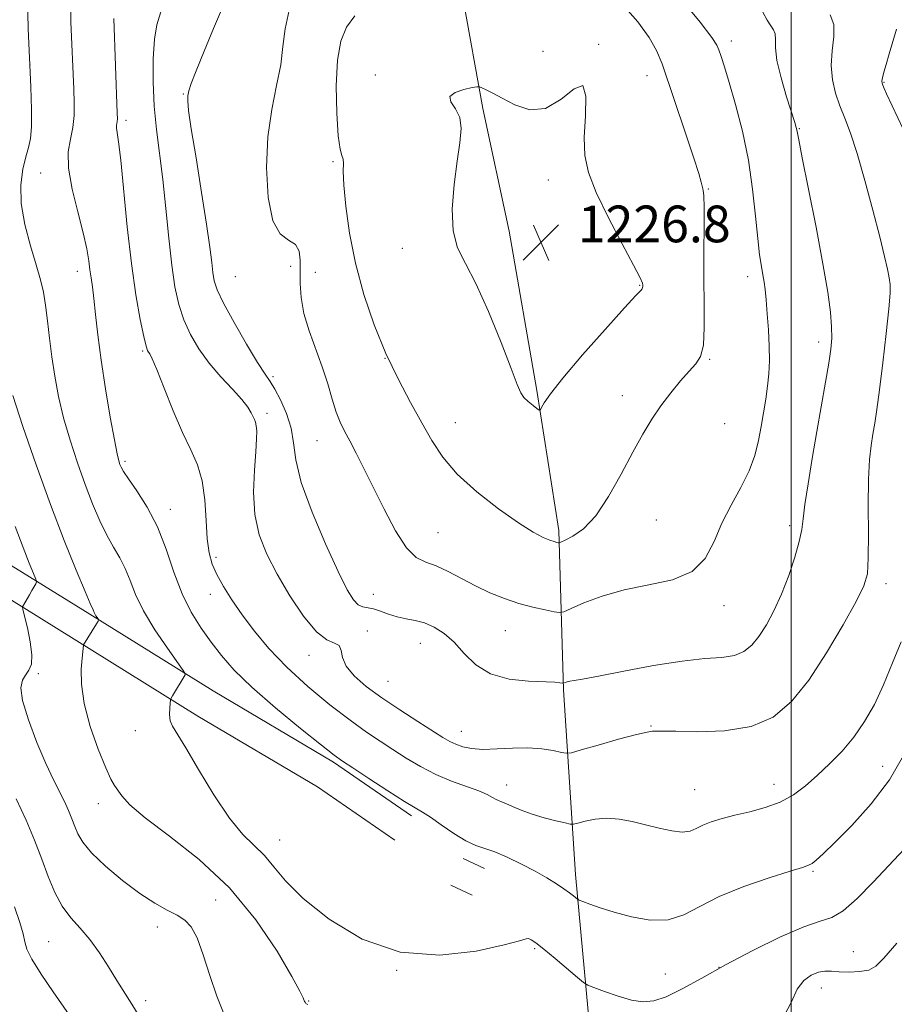
# Model space of a CAD drawing. Extents: x 2069800 to 2072700, y 324800 to 327700.
# Drawn here: x 2070832 to 2071023, y 325131 to 325346 of the extents above; entities that cross this region are included whole.
import ezdxf

# ---------------------------------------------------------------- set-up
doc = ezdxf.new("R2010")
doc.units = 0
doc.header["$MEASUREMENT"] = 0
for name, color, linetype, lineweight in [('32000', 7, 'Continuous', 0), ('DTM HARD BREAKLINE', 7, 'Continuous', 0), ('DTM SPOT ELEVATION', 2, 'Continuous', 13), ('INDEX CONTOUR', 41, 'Continuous', 13), ('INTERMEDIATE CONTOUR', 44, 'Continuous', 0), ('SPOT ELEVATION', 7, 'Continuous', 0)]:
    doc.layers.add(name, color=color, linetype=linetype, lineweight=lineweight)
doc.styles.add('Style-ITALICS', font='ITALICS.shx')

# ---------------------------------------------------------------- blocks, each defined once
blk = doc.blocks.new('SPOT')
at = {"layer": 'SPOT ELEVATION'}
for p, q in [((-3.91, -3.91), (3.82, 3.81)), ((-1.65, 3.77), (1.72, -3.93))]:
    blk.add_line(p, q, dxfattribs=at)

msp = doc.modelspace()

# ---------------------------------------------------------------- linework, layer by layer
at = {"layer": '32000', "flags": 128}
msp.add_lwpolyline([(2071000, 327500), (2071000, 325000)], dxfattribs=at)
at = {"layer": 'DTM HARD BREAKLINE'}
for points in [[(2070880.88, 325590.64, 1216.83), (2070886.23, 325572.4, 1216.38), (2070902.28, 325518.93, 1216.19), (2070909.23, 325489.25, 1215.6), (2070915.22, 325446.87, 1217.02), (2070921.7, 325412.54, 1219.68), (2070926.07, 325379.06, 1223.25), (2070928.38, 325351.11, 1224.86), (2070932.82, 325326.52, 1226.28), (2070938.52, 325299.81, 1226.83), (2070944.58, 325265.05, 1226.28), (2070949.4, 325234.54, 1224.35), (2070950.38, 325199.83, 1219.81), (2070953, 325159.6, 1214.59), (2070956.49, 325121.9, 1210.51)], [(2070917.27, 325172.38, 1213.59), (2070900.26, 325184.08, 1213.69), (2070874.02, 325199.6, 1212.63), (2070847.12, 325216.31, 1209.79), (2070825.35, 325229.8, 1206.4), (2070799.36, 325242.19, 1202.36), (2070775.88, 325249.8, 1197.41), (2070749.82, 325255.68, 1193.01), (2070708.58, 325259.07, 1185.85)], [(2070913.64, 325167.11, 1213.59), (2070896.81, 325178.68, 1213.69), (2070870.7, 325194.13, 1212.63), (2070843.75, 325210.87, 1209.79), (2070822.28, 325224.17, 1206.4), (2070796.99, 325236.23, 1202.36), (2070774.19, 325243.62, 1197.41), (2070748.85, 325249.34, 1193.01), (2070708.67, 325252.64, 1185.85)], [(2070933.17, 325160.91, 1213.14), (2070928.53, 325163.07, 1213.46)], [(2070930.47, 325155.11, 1213.14), (2070925.83, 325157.27, 1213.46)]]:
    msp.add_polyline3d(points, dxfattribs=at)
at = {"layer": 'DTM SPOT ELEVATION'}
for p in [(2070986.97, 325341.2, 1221.5), (2070945.95, 325338.94, 1225.1), (2070958.04, 325340.53, 1225.9), (2070834.12, 325335.97, 1212), (2070909.38, 325333.79, 1225.6), (2070968.62, 325333.7, 1224.6), (2071020.27, 325332.24, 1215.9), (2070867.54, 325329.7, 1219.9), (2070855.05, 325323.95, 1216.4), (2071001.81, 325322.1, 1219.9), (2070900.12, 325314.91, 1223.8), (2070836.41, 325312.46, 1213.2), (2070947.11, 325310.93, 1226.7), (2070981.93, 325308.98, 1223.9), (2070915.28, 325296.02, 1225.4), (2070890.92, 325292.1, 1221.4), (2070844.42, 325291.03, 1213.4), (2070878.87, 325289.88, 1221.1), (2070896.31, 325290.85, 1223), (2070990.57, 325289.88, 1222.5), (2070966.99, 325287.95, 1226.1), (2071006, 325275.66, 1220.5), (2070858.64, 325273.66, 1215.8), (2070911.47, 325272.1, 1224), (2070982.23, 325271.89, 1223.9), (2070887.09, 325268.06, 1220.3), (2070963.19, 325263.95, 1224.4), (2070885.79, 325260.08, 1218.4), (2070926.84, 325258.06, 1224.8), (2070985.55, 325257.87, 1223.3), (2070896.67, 325254.15, 1221.2), (2070854.84, 325249.63, 1214.3), (2070864.71, 325239.16, 1214.6), (2070970.6, 325236.85, 1223.4), (2070923.04, 325234.07, 1223), (2070999.66, 325235.62, 1220.4), (2070874.67, 325228.73, 1216.4), (2071020.69, 325223.01, 1217.5), (2070873.39, 325220.66, 1215.4), (2070908.96, 325220.66, 1220.8), (2070985.37, 325218.15, 1221.4), (2070907.66, 325212.64, 1218.4), (2070937.71, 325212.77, 1221.2), (2070919.19, 325209.98, 1219.2), (2070894.9, 325207.33, 1217.4), (2070835.94, 325203.35, 1209.1), (2070912.17, 325201.73, 1219), (2070857.07, 325190.91, 1211.3), (2070928.1, 325190.79, 1218.8), (2070969.48, 325191.95, 1218.1), (2071019.94, 325183.19, 1214.9), (2070937.98, 325179.14, 1216.7), (2070978.98, 325178.12, 1217), (2070996.27, 325179.27, 1216.7), (2070848.97, 325175.05, 1209.4), (2070888.5, 325167.1, 1212.9), (2071004.76, 325160.28, 1213.8), (2070874.55, 325154.03, 1208.6), (2070861.85, 325148.19, 1207.6), (2070838.2, 325144.98, 1205), (2070944.08, 325143.44, 1211.8), (2071013.55, 325142.81, 1210.9), (2070984.32, 325139.37, 1212), (2070914, 325138.74, 1212), (2070972.56, 325137.91, 1213), (2071006.62, 325134.89, 1209.3), (2070859.31, 325132.11, 1206.4), (2070894.86, 325132.06, 1210.1)]:
    msp.add_point(p, dxfattribs=at)
at = {"layer": 'INDEX CONTOUR'}
for points in [[(2070876.048, 325348.486, 1220), (2070874.138, 325343.916, 1220), (2070872.089, 325338.98, 1220), (2070870.354, 325334.733, 1220), (2070869.274, 325331.958, 1220), (2070868.74, 325330.342, 1220), (2070868.531, 325329.297, 1220), (2070868.487, 325328.176, 1220), (2070868.686, 325326.097, 1220), (2070869.268, 325322.117, 1220), (2070870.294, 325315.737, 1220), (2070871.515, 325308.228, 1220), (2070872.602, 325301.307, 1220), (2070873.308, 325296.3, 1220), (2070873.709, 325292.987, 1220), (2070873.959, 325290.757, 1220), (2070874.253, 325288.989, 1220), (2070874.915, 325286.998, 1220), (2070876.305, 325284.089, 1220), (2070878.608, 325279.87, 1220), (2070881.31, 325275.182, 1220), (2070883.722, 325271.174, 1220), (2070885.342, 325268.649, 1220), (2070886.436, 325267.026, 1220), (2070887.457, 325265.387, 1220), (2070888.725, 325263.019, 1220), (2070890.027, 325260.068, 1220), (2070891.014, 325256.893, 1220), (2070891.51, 325253.682, 1220), (2070892.024, 325249.94, 1220), (2070893.235, 325245, 1220), (2070895.581, 325238.541, 1220), (2070898.523, 325231.62, 1220), (2070901.287, 325225.638, 1220), (2070903.274, 325221.664, 1220), (2070904.621, 325219.438, 1220), (2070905.643, 325218.368, 1220), (2070906.624, 325217.909, 1220), (2070908.972, 325217.465, 1220), (2070910.51, 325216.958, 1220), (2070912.261, 325216.308, 1220), (2070914.138, 325215.72, 1220), (2070916.073, 325215.326, 1220), (2070918.061, 325214.974, 1220), (2070920.113, 325214.437, 1220), (2070922.231, 325213.518, 1220), (2070924.389, 325212.127, 1220), (2070926.55, 325210.203, 1220), (2070928.744, 325207.782, 1220), (2070931.267, 325205.304, 1220), (2070934.478, 325203.302, 1220), (2070938.532, 325202.17, 1220), (2070942.765, 325201.709, 1220), (2070948.507, 325201.489, 1220), (2070949.605, 325201.403, 1220), (2070950.262, 325201.301, 1220), (2070950.383, 325201.31, 1220), (2070950.777, 325201.475, 1220), (2070951.185, 325201.61, 1220), (2070951.783, 325201.743, 1220), (2070952.715, 325201.882, 1220), (2070954.571, 325202.177, 1220), (2070958.054, 325202.817, 1220), (2070963.532, 325203.894, 1220), (2070970.04, 325205.122, 1220), (2070976.282, 325206.121, 1220), (2070981.227, 325206.637, 1220), (2070984.915, 325206.913, 1220), (2070987.652, 325207.322, 1220), (2070989.737, 325208.175, 1220), (2070991.431, 325209.554, 1220), (2070992.988, 325211.491, 1220), (2070994.607, 325213.999, 1220), (2070996.275, 325217.069, 1220), (2070997.929, 325220.68, 1220), (2070999.488, 325224.728, 1220), (2071000.826, 325228.747, 1220), (2071001.796, 325232.192, 1220), (2071002.327, 325234.758, 1220), (2071002.64, 325237.126, 1220), (2071003.024, 325240.226, 1220), (2071003.699, 325244.724, 1220), (2071004.606, 325250.241, 1220), (2071005.617, 325256.137, 1220), (2071007.499, 325266.902, 1220), (2071008.203, 325271.04, 1220), (2071008.659, 325274.061, 1220), (2071008.865, 325276.471, 1220), (2071008.84, 325278.941, 1220), (2071008.576, 325282.116, 1220), (2071007.982, 325286.524, 1220), (2071006.943, 325292.66, 1220), (2071005.437, 325300.632, 1220), (2071003.794, 325308.957, 1220), (2071002.434, 325315.755, 1220), (2071001.667, 325319.655, 1220), (2071001.252, 325321.874, 1220), (2071001.123, 325322.396, 1220), (2071000.798, 325323.481, 1220), (2070999.031, 325329.084, 1220), (2070997.833, 325333.17, 1220), (2070996.925, 325336.952, 1220), (2070996.582, 325339.709, 1220), (2070996.572, 325341.541, 1220), (2070996.536, 325342.758, 1220), (2070996.194, 325343.661, 1220), (2070995.575, 325344.555, 1220), (2070994.784, 325345.736, 1220), (2070993.855, 325347.469, 1220)], [(2070830.354, 325263.961, 1210), (2070832.58, 325257.226, 1210), (2070835.451, 325248.899, 1210), (2070838.571, 325240.242, 1210), (2070841.57, 325232.387, 1210), (2070844.165, 325225.914, 1210), (2070846.099, 325221.265, 1210), (2070847.205, 325218.684, 1210), (2070847.856, 325217.261, 1210), (2070848.069, 325216.722, 1210), (2070848.235, 325216.379, 1210), (2070848.471, 325215.987, 1210), (2070848.941, 325215.307, 1210), (2070849.04, 325215.112, 1210), (2070848.949, 325214.834, 1210), (2070848.589, 325214.235, 1210), (2070845.754, 325209.643, 1210), (2070845.737, 325209.559, 1210), (2070845.456, 325206.712, 1210), (2070845.269, 325204.355, 1210), (2070845.311, 325201.074, 1210), (2070845.911, 325196.866, 1210), (2070847.258, 325191.883, 1210), (2070848.993, 325186.901, 1210), (2070850.617, 325182.848, 1210), (2070851.759, 325180.376, 1210), (2070852.542, 325179.016, 1210), (2070854.109, 325176.724, 1210), (2070855.859, 325174.783, 1210), (2070859.181, 325171.938, 1210), (2070864.491, 325167.977, 1210), (2070870.996, 325162.892, 1210), (2070877.603, 325156.726, 1210), (2070883.369, 325149.713, 1210), (2070887.954, 325142.871, 1210), (2070891.169, 325137.408, 1210), (2070892.944, 325134.193, 1210), (2070893.674, 325132.742, 1210), (2070893.972, 325131.954, 1210), (2070894.061, 325131.763, 1210), (2070894.151, 325131.626, 1210), (2070894.248, 325131.517, 1210), (2070894.357, 325131.427, 1210), (2070894.656, 325131.246, 1210)], [(2070998.525, 325128.779, 1210), (2071000.096, 325131.877, 1210), (2071001.353, 325134.618, 1210), (2071002.809, 325136.536, 1210), (2071004.412, 325137.695, 1210), (2071005.969, 325138.295, 1210), (2071007.362, 325138.519, 1210), (2071008.779, 325138.512, 1210), (2071010.489, 325138.412, 1210), (2071012.642, 325138.345, 1210), (2071014.934, 325138.434, 1210), (2071016.944, 325138.794, 1210), (2071018.471, 325139.616, 1210), (2071020.196, 325141.382, 1210), (2071023.017, 325144.645, 1210)]]:
    msp.add_polyline3d(points, dxfattribs=at)
at = {"layer": 'INTERMEDIATE CONTOUR'}
for points in [[(2070833.567, 325350.797, 1212), (2070833.73, 325343.869, 1212), (2070834.312, 325331.251, 1212), (2070834.472, 325326.307, 1212), (2070834.454, 325322.533, 1212), (2070834.217, 325319.96, 1212), (2070833.787, 325318.022, 1212), (2070833.209, 325316.004, 1212), (2070832.569, 325313.321, 1212), (2070832.135, 325309.909, 1212), (2070832.215, 325305.832, 1212), (2070833.001, 325301.236, 1212), (2070834.208, 325296.597, 1212), (2070835.437, 325292.468, 1212), (2070836.366, 325289.215, 1212), (2070837.021, 325286.458, 1212), (2070837.511, 325283.628, 1212), (2070837.935, 325280.282, 1212), (2070838.365, 325276.475, 1212), (2070838.862, 325272.388, 1212), (2070839.491, 325268.159, 1212), (2070840.322, 325263.761, 1212), (2070841.426, 325259.124, 1212), (2070842.84, 325254.235, 1212), (2070844.457, 325249.305, 1212), (2070846.138, 325244.609, 1212), (2070847.767, 325240.373, 1212), (2070849.332, 325236.671, 1212), (2070850.845, 325233.536, 1212), (2070852.306, 325230.943, 1212), (2070853.666, 325228.639, 1212), (2070854.863, 325226.316, 1212), (2070855.909, 325223.698, 1212), (2070857.111, 325220.641, 1212), (2070858.855, 325217.035, 1212), (2070861.342, 325212.916, 1212), (2070864.053, 325208.903, 1212), (2070867.525, 325204.026, 1212), (2070867.95, 325203.338, 1212), (2070867.928, 325203.106, 1212), (2070865.152, 325198.553, 1212), (2070864.846, 325198.021, 1212), (2070864.713, 325197.611, 1212), (2070864.642, 325196.97, 1212), (2070864.555, 325195.857, 1212), (2070864.533, 325194.469, 1212), (2070864.693, 325193.112, 1212), (2070865.176, 325191.905, 1212), (2070868.071, 325187.231, 1212), (2070870.868, 325182.481, 1212), (2070874.208, 325176.929, 1212), (2070877.564, 325171.892, 1212), (2070880.508, 325168.342, 1212), (2070885.2, 325163.74, 1212), (2070887.236, 325161.284, 1212), (2070889.789, 325158.233, 1212), (2070893.626, 325154.409, 1212), (2070899.304, 325149.86, 1212), (2070906.522, 325145.549, 1212), (2070914.765, 325142.662, 1212), (2070923.406, 325142.015, 1212), (2070931.362, 325142.904, 1212), (2070937.441, 325144.252, 1212), (2070940.829, 325145.181, 1212), (2070942.239, 325145.61, 1212), (2070942.762, 325145.663, 1212), (2070943.35, 325145.404, 1212), (2070944.381, 325144.698, 1212), (2070946.091, 325143.352, 1212), (2070948.56, 325141.307, 1212), (2070953.466, 325137.156, 1212), (2070954.764, 325136.083, 1212), (2070955.688, 325135.516, 1212), (2070957.031, 325134.97, 1212), (2070959.35, 325134.093, 1212), (2070962.275, 325133.07, 1212), (2070965.201, 325132.221, 1212), (2070967.704, 325131.831, 1212), (2070970.074, 325132.043, 1212), (2070972.783, 325132.966, 1212), (2070976.231, 325134.665, 1212), (2070980.531, 325137.025, 1212), (2070985.725, 325139.89, 1212), (2070991.696, 325143.038, 1212), (2070997.681, 325145.994, 1212), (2071002.759, 325148.217, 1212), (2071006.304, 325149.413, 1212), (2071008.887, 325150.26, 1212), (2071011.374, 325151.681, 1212), (2071014.434, 325154.344, 1212), (2071017.928, 325157.903, 1212), (2071028.036, 325168.732, 1212)], [(2070842.982, 325349.948, 1214), (2070843.039, 325345.411, 1214), (2070843.638, 325330.753, 1214), (2070843.74, 325327.779, 1214), (2070843.721, 325324.976, 1214), (2070843.457, 325322.355, 1214), (2070842.918, 325319.842, 1214), (2070842.445, 325317.047, 1214), (2070842.473, 325313.503, 1214), (2070843.281, 325308.952, 1214), (2070844.53, 325303.998, 1214), (2070845.727, 325299.455, 1214), (2070846.491, 325295.95, 1214), (2070846.903, 325293.353, 1214), (2070847.156, 325291.344, 1214), (2070847.412, 325289.585, 1214), (2070847.703, 325287.66, 1214), (2070848.031, 325285.136, 1214), (2070848.409, 325281.655, 1214), (2070848.91, 325277.164, 1214), (2070849.619, 325271.688, 1214), (2070850.571, 325265.426, 1214), (2070851.603, 325259.27, 1214), (2070852.498, 325254.287, 1214), (2070853.099, 325251.242, 1214), (2070853.464, 325249.713, 1214), (2070853.705, 325248.975, 1214), (2070853.965, 325248.359, 1214), (2070854.498, 325247.429, 1214), (2070855.59, 325245.807, 1214), (2070857.407, 325243.201, 1214), (2070859.642, 325239.673, 1214), (2070861.871, 325235.372, 1214), (2070863.78, 325230.497, 1214), (2070865.497, 325225.473, 1214), (2070867.26, 325220.771, 1214), (2070869.248, 325216.751, 1214), (2070871.405, 325213.314, 1214), (2070873.614, 325210.243, 1214), (2070875.874, 325207.299, 1214), (2070878.633, 325204.14, 1214), (2070882.455, 325200.401, 1214), (2070887.596, 325195.929, 1214), (2070893.081, 325191.422, 1214), (2070897.631, 325187.791, 1214), (2070900.395, 325185.635, 1214), (2070902.244, 325184.299, 1214), (2070904.48, 325182.815, 1214), (2070908.001, 325180.501, 1214), (2070912.119, 325177.818, 1214), (2070915.74, 325175.511, 1214), (2070918.094, 325174.1, 1214), (2070919.692, 325173.175, 1214), (2070921.371, 325172.11, 1214), (2070923.738, 325170.463, 1214), (2070926.497, 325168.563, 1214), (2070929.125, 325166.93, 1214), (2070931.263, 325165.924, 1214), (2070935.394, 325164.523, 1214), (2070938.152, 325163.36, 1214), (2070941.219, 325161.891, 1214), (2070944.195, 325160.338, 1214), (2070946.751, 325158.889, 1214), (2070948.838, 325157.601, 1214), (2070950.482, 325156.502, 1214), (2070951.709, 325155.612, 1214), (2070952.566, 325154.939, 1214), (2070953.428, 325154.233, 1214), (2070953.823, 325154.033, 1214), (2070954.63, 325153.715, 1214), (2070956.133, 325153.148, 1214), (2070958.402, 325152.352, 1214), (2070961.45, 325151.386, 1214), (2070965.211, 325150.371, 1214), (2070969.283, 325149.671, 1214), (2070973.184, 325149.712, 1214), (2070976.627, 325150.781, 1214), (2070980.114, 325152.613, 1214), (2070984.342, 325154.807, 1214), (2070989.688, 325156.987, 1214), (2070995.256, 325158.905, 1214), (2070999.826, 325160.34, 1214), (2071002.52, 325161.164, 1214), (2071003.824, 325161.617, 1214), (2071004.561, 325162.033, 1214), (2071005.479, 325162.752, 1214), (2071007.02, 325164.144, 1214), (2071009.547, 325166.585, 1214), (2071013.231, 325170.315, 1214), (2071017.459, 325175.015, 1214), (2071021.424, 325180.23, 1214), (2071024.5, 325185.546, 1214)], [(2070890.607, 325347.909, 1222), (2070889.711, 325343.854, 1222), (2070889.253, 325340.013, 1222), (2070888.749, 325336.007, 1222), (2070887.856, 325331.5, 1222), (2070886.805, 325326.319, 1222), (2070885.973, 325320.332, 1222), (2070885.676, 325313.625, 1222), (2070886.012, 325307.149, 1222), (2070887.019, 325302.072, 1222), (2070888.645, 325299.188, 1222), (2070890.465, 325297.801, 1222), (2070891.962, 325296.844, 1222), (2070892.756, 325295.443, 1222), (2070892.999, 325293.502, 1222), (2070892.98, 325291.123, 1222), (2070892.971, 325288.386, 1222), (2070893.181, 325285.303, 1222), (2070893.802, 325281.865, 1222), (2070894.946, 325278.095, 1222), (2070897.827, 325270.225, 1222), (2070899.022, 325266.501, 1222), (2070900.006, 325263.151, 1222), (2070900.877, 325260.342, 1222), (2070901.733, 325258.139, 1222), (2070902.673, 325256.205, 1222), (2070903.798, 325254.096, 1222), (2070905.192, 325251.435, 1222), (2070906.894, 325248.088, 1222), (2070911.282, 325239.212, 1222), (2070913.768, 325234.519, 1222), (2070916.163, 325230.809, 1222), (2070918.318, 325228.701, 1222), (2070920.4, 325227.658, 1222), (2070922.656, 325226.856, 1222), (2070925.27, 325225.65, 1222), (2070931.244, 325222.496, 1222), (2070934.367, 325221.015, 1222), (2070937.505, 325219.73, 1222), (2070940.635, 325218.668, 1222), (2070943.685, 325217.844, 1222), (2070946.374, 325217.247, 1222), (2070948.369, 325216.861, 1222), (2070949.531, 325216.695, 1222), (2070950.483, 325216.872, 1222), (2070952.042, 325217.547, 1222), (2070954.842, 325218.781, 1222), (2070958.792, 325220.281, 1222), (2070963.618, 325221.664, 1222), (2070968.964, 325222.709, 1222), (2070974.157, 325223.835, 1222), (2070978.439, 325225.622, 1222), (2070981.3, 325228.478, 1222), (2070983.216, 325232.129, 1222), (2070984.91, 325236.127, 1222), (2070986.917, 325240.092, 1222), (2070989.029, 325243.91, 1222), (2070990.855, 325247.534, 1222), (2070992.105, 325250.933, 1222), (2070992.9, 325254.147, 1222), (2070993.467, 325257.232, 1222), (2070993.987, 325260.233, 1222), (2070994.466, 325263.151, 1222), (2070994.86, 325265.976, 1222), (2070995.137, 325268.734, 1222), (2070995.273, 325271.589, 1222), (2070995.254, 325274.74, 1222), (2070995.079, 325278.272, 1222), (2070994.813, 325281.804, 1222), (2070994.539, 325284.844, 1222), (2070994.317, 325287.051, 1222), (2070994.112, 325288.706, 1222), (2070993.869, 325290.245, 1222), (2070993.542, 325292.091, 1222), (2070993.149, 325294.624, 1222), (2070992.719, 325298.214, 1222), (2070992.25, 325303.089, 1222), (2070991.623, 325308.919, 1222), (2070990.691, 325315.235, 1222), (2070989.375, 325321.559, 1222), (2070987.887, 325327.383, 1222), (2070986.511, 325332.192, 1222), (2070985.468, 325335.615, 1222), (2070984.747, 325337.855, 1222), (2070984.274, 325339.262, 1222), (2070983.849, 325340.307, 1222), (2070982.759, 325341.955, 1222), (2070980.162, 325345.296, 1222), (2070975.597, 325350.934, 1222)], [(2070862.659, 325347.596, 1218), (2070861.773, 325344.764, 1218), (2070861.261, 325341.596, 1218), (2070860.992, 325337.35, 1218), (2070860.96, 325332.316, 1218), (2070861.189, 325327.044, 1218), (2070861.684, 325321.926, 1218), (2070863.066, 325311.055, 1218), (2070863.746, 325304.706, 1218), (2070864.394, 325298.227, 1218), (2070865.033, 325292.353, 1218), (2070865.711, 325287.625, 1218), (2070866.531, 325283.808, 1218), (2070867.616, 325280.473, 1218), (2070869.068, 325277.264, 1218), (2070870.909, 325274.117, 1218), (2070873.141, 325271.042, 1218), (2070875.697, 325268.074, 1218), (2070878.223, 325265.37, 1218), (2070880.295, 325263.109, 1218), (2070881.606, 325261.424, 1218), (2070882.317, 325260.226, 1218), (2070883.015, 325258.744, 1218), (2070883.262, 325258.141, 1218), (2070883.437, 325257.397, 1218), (2070883.52, 325256.302, 1218), (2070883.486, 325254.529, 1218), (2070883.306, 325251.72, 1218), (2070883.01, 325247.687, 1218), (2070882.845, 325242.918, 1218), (2070883.12, 325238.07, 1218), (2070884.078, 325233.628, 1218), (2070885.721, 325229.398, 1218), (2070887.99, 325225.011, 1218), (2070890.774, 325220.297, 1218), (2070893.747, 325215.861, 1218), (2070896.537, 325212.507, 1218), (2070898.817, 325210.759, 1218), (2070900.486, 325210.041, 1218), (2070901.497, 325209.496, 1218), (2070901.909, 325208.442, 1218), (2070902.211, 325206.878, 1218), (2070902.998, 325204.974, 1218), (2070904.74, 325202.868, 1218), (2070907.397, 325200.58, 1218), (2070910.804, 325198.099, 1218), (2070914.723, 325195.469, 1218), (2070918.62, 325192.957, 1218), (2070924.108, 325189.489, 1218), (2070925.605, 325188.606, 1218), (2070926.892, 325187.991, 1218), (2070928.418, 325187.453, 1218), (2070930.362, 325187.041, 1218), (2070932.843, 325186.86, 1218), (2070935.902, 325186.961, 1218), (2070939.276, 325187.163, 1218), (2070942.634, 325187.231, 1218), (2070945.665, 325186.999, 1218), (2070948.159, 325186.59, 1218), (2070949.934, 325186.2, 1218), (2070950.997, 325186.007, 1218), (2070952.113, 325186.147, 1218), (2070954.242, 325186.739, 1218), (2070957.97, 325187.817, 1218), (2070962.403, 325189.073, 1218), (2070966.279, 325190.114, 1218), (2070968.644, 325190.65, 1218), (2070969.785, 325190.805, 1218), (2070970.296, 325190.807, 1218), (2070970.808, 325190.835, 1218), (2070972.071, 325190.864, 1218), (2070974.862, 325190.816, 1218), (2070979.636, 325190.703, 1218), (2070985.52, 325190.892, 1218), (2070991.311, 325191.835, 1218), (2070996.094, 325193.918, 1218), (2071000.106, 325197.277, 1218), (2071003.872, 325201.977, 1218), (2071007.74, 325207.876, 1218), (2071011.358, 325213.983, 1218), (2071014.194, 325219.099, 1218), (2071015.871, 325222.471, 1218), (2071016.622, 325225.134, 1218), (2071016.835, 325228.573, 1218), (2071016.849, 325233.801, 1218), (2071016.825, 325239.953, 1218), (2071016.877, 325245.693, 1218), (2071017.091, 325250, 1218), (2071017.429, 325253.107, 1218), (2071017.825, 325255.563, 1218), (2071018.232, 325257.94, 1218), (2071018.695, 325260.913, 1218), (2071019.276, 325265.176, 1218), (2071020.004, 325271.066, 1218), (2071020.74, 325277.463, 1218), (2071021.308, 325282.888, 1218), (2071021.573, 325286.271, 1218), (2071021.566, 325288.186, 1218), (2071021.363, 325289.62, 1218), (2071021.001, 325291.47, 1218), (2071020.374, 325294.282, 1218), (2071019.344, 325298.514, 1218), (2071017.841, 325304.342, 1218), (2071016.086, 325310.821, 1218), (2071014.371, 325316.722, 1218), (2071012.925, 325321.13, 1218), (2071011.719, 325324.38, 1218), (2071010.661, 325327.116, 1218), (2071009.706, 325329.88, 1218), (2071008.996, 325332.793, 1218), (2071008.723, 325335.872, 1218), (2071008.961, 325339.079, 1218), (2071009.319, 325342.166, 1218), (2071009.29, 325344.832, 1218), (2071008.509, 325346.902, 1218)], [(2070980.961, 325289.491, 1224), (2070980.971, 325295.404, 1224), (2070981.037, 325300.838, 1224), (2070981.073, 325305.037, 1224), (2070981.009, 325307.496, 1224), (2070980.863, 325308.717, 1224), (2070980.418, 325310.442, 1224), (2070979.892, 325312.32, 1224), (2070978.829, 325315.708, 1224), (2070977.092, 325320.9, 1224), (2070971.878, 325336.246, 1224), (2070970.682, 325339.176, 1224), (2070969.064, 325341.999, 1224), (2070966.594, 325345.384, 1224), (2070963.354, 325349.088, 1224)], [(2070852.373, 325346.151, 1216), (2070853.133, 325325.486, 1216), (2070853.158, 325324.233, 1216), (2070853.118, 325323.684, 1216), (2070853.028, 325323.265, 1216), (2070852.949, 325322.8, 1216), (2070852.954, 325322.209, 1216), (2070853.103, 325321.279, 1216), (2070853.412, 325319.251, 1216), (2070853.884, 325315.233, 1216), (2070855.301, 325300.741, 1216), (2070856.208, 325292.733, 1216), (2070857.198, 325285.901, 1216), (2070858.151, 325280.572, 1216), (2070858.928, 325276.857, 1216), (2070859.432, 325274.751, 1216), (2070859.736, 325273.798, 1216), (2070859.958, 325273.422, 1216), (2070860.233, 325273.039, 1216), (2070860.758, 325271.999, 1216), (2070861.749, 325269.639, 1216), (2070863.332, 325265.587, 1216), (2070865.29, 325260.641, 1216), (2070867.316, 325255.889, 1216), (2070869.139, 325252.115, 1216), (2070870.624, 325248.873, 1216), (2070871.672, 325245.413, 1216), (2070872.242, 325241.227, 1216), (2070872.519, 325236.774, 1216), (2070872.743, 325232.76, 1216), (2070873.133, 325229.686, 1216), (2070873.798, 325227.251, 1216), (2070874.822, 325224.953, 1216), (2070876.27, 325222.375, 1216), (2070878.133, 325219.451, 1216), (2070880.384, 325216.201, 1216), (2070883.027, 325212.648, 1216), (2070886.198, 325208.826, 1216), (2070890.062, 325204.777, 1216), (2070894.653, 325200.596, 1216), (2070899.475, 325196.611, 1216), (2070903.896, 325193.201, 1216), (2070907.465, 325190.628, 1216), (2070910.419, 325188.637, 1216), (2070913.184, 325186.851, 1216), (2070916.1, 325184.981, 1216), (2070919.227, 325183.104, 1216), (2070922.547, 325181.386, 1216), (2070925.987, 325179.957, 1216), (2070931.915, 325177.84, 1216), (2070933.767, 325177.045, 1216), (2070934.938, 325176.417, 1216), (2070935.684, 325175.974, 1216), (2070936.258, 325175.704, 1216), (2070936.898, 325175.467, 1216), (2070937.84, 325175.091, 1216), (2070939.27, 325174.456, 1216), (2070941.184, 325173.641, 1216), (2070943.53, 325172.775, 1216), (2070946.183, 325171.976, 1216), (2070948.743, 325171.31, 1216), (2070950.737, 325170.832, 1216), (2070951.877, 325170.588, 1216), (2070952.597, 325170.585, 1216), (2070953.514, 325170.821, 1216), (2070955.105, 325171.255, 1216), (2070957.285, 325171.687, 1216), (2070959.829, 325171.881, 1216), (2070962.546, 325171.662, 1216), (2070965.377, 325171.119, 1216), (2070968.3, 325170.4, 1216), (2070971.248, 325169.665, 1216), (2070973.999, 325169.086, 1216), (2070976.291, 325168.846, 1216), (2070977.972, 325169.065, 1216), (2070979.33, 325169.625, 1216), (2070980.767, 325170.349, 1216), (2070982.617, 325171.088, 1216), (2070984.946, 325171.818, 1216), (2070987.753, 325172.539, 1216), (2070990.984, 325173.282, 1216), (2070994.381, 325174.168, 1216), (2070997.631, 325175.347, 1216), (2071000.51, 325176.932, 1216), (2071003.136, 325178.892, 1216), (2071005.718, 325181.162, 1216), (2071008.404, 325183.69, 1216), (2071011.106, 325186.479, 1216), (2071013.682, 325189.543, 1216), (2071016.021, 325192.913, 1216), (2071018.159, 325196.682, 1216), (2071020.167, 325200.955, 1216), (2071022.106, 325205.695, 1216), (2071024.008, 325210.282, 1216)], [(2070904.93, 325346.717, 1224), (2070903.099, 325344.218, 1224), (2070901.851, 325341.198, 1224), (2070901.134, 325337.044, 1224), (2070900.88, 325331.47, 1224), (2070900.976, 325325.526, 1224), (2070901.295, 325320.591, 1224), (2070901.714, 325317.67, 1224), (2070902.11, 325316.261, 1224), (2070902.365, 325315.49, 1224), (2070902.412, 325314.541, 1224), (2070902.393, 325312.832, 1224), (2070902.505, 325309.841, 1224), (2070902.925, 325305.223, 1224), (2070903.749, 325299.351, 1224), (2070905.057, 325292.778, 1224), (2070906.891, 325286.006, 1224), (2070909.152, 325279.356, 1224), (2070911.705, 325273.099, 1224), (2070914.406, 325267.458, 1224), (2070917.075, 325262.45, 1224), (2070919.527, 325258.044, 1224), (2070921.704, 325254.16, 1224), (2070924.069, 325250.536, 1224), (2070927.218, 325246.867, 1224), (2070931.495, 325242.98, 1224), (2070936.25, 325239.253, 1224), (2070940.586, 325236.199, 1224), (2070943.799, 325234.193, 1224), (2070945.978, 325233.053, 1224), (2070947.408, 325232.461, 1224), (2070948.345, 325232.138, 1224), (2070948.924, 325231.975, 1224), (2070949.246, 325231.907, 1224), (2070949.455, 325231.899, 1224), (2070949.849, 325232.04, 1224), (2070950.765, 325232.452, 1224), (2070952.443, 325233.302, 1224), (2070954.74, 325234.938, 1224), (2070957.412, 325237.756, 1224), (2070960.228, 325241.942, 1224), (2070962.994, 325246.842, 1224), (2070965.525, 325251.595, 1224), (2070967.703, 325255.537, 1224), (2070969.671, 325258.803, 1224), (2070971.643, 325261.728, 1224), (2070973.759, 325264.552, 1224), (2070975.87, 325267.139, 1224), (2070977.758, 325269.261, 1224), (2070979.239, 325270.854, 1224), (2070980.281, 325272.507, 1224), (2070980.886, 325274.976, 1224), (2070981.088, 325278.819, 1224), (2070981.049, 325283.8, 1224), (2070980.961, 325289.491, 1224)], [(2071024.496, 325321.866, 1216), (2071020.833, 325329.702, 1216), (2071020.292, 325330.897, 1216), (2071019.989, 325331.596, 1216), (2071019.827, 325332.038, 1216), (2071019.804, 325332.484, 1216), (2071019.937, 325333.199, 1216), (2071020.242, 325334.401, 1216), (2071020.72, 325336.134, 1216), (2071021.372, 325338.395, 1216), (2071022.956, 325343.81, 1216)], [(2070967.655, 325288.024, 1226), (2070967.583, 325288.438, 1226), (2070967.075, 325289.624, 1226), (2070965.689, 325292.345, 1226), (2070963.195, 325297.021, 1226), (2070960.204, 325302.726, 1226), (2070957.535, 325308.199, 1226), (2070955.837, 325312.534, 1226), (2070955.048, 325316.25, 1226), (2070954.935, 325320.225, 1226), (2070955.195, 325324.931, 1226), (2070955.285, 325329.212, 1226), (2070954.596, 325331.504, 1226), (2070952.697, 325330.826, 1226), (2070949.853, 325328.52, 1226), (2070946.503, 325326.506, 1226), (2070943.059, 325326.236, 1226), (2070939.817, 325327.28, 1226), (2070937.048, 325328.737, 1226), (2070934.96, 325329.873, 1226), (2070933.514, 325330.613, 1226), (2070932.61, 325331.052, 1226), (2070932.087, 325331.263, 1226), (2070931.536, 325331.265, 1226), (2070930.482, 325331.06, 1226), (2070928.677, 325330.644, 1226), (2070926.767, 325330, 1226), (2070925.624, 325329.105, 1226), (2070925.834, 325327.933, 1226), (2070926.844, 325326.427, 1226), (2070927.821, 325324.528, 1226), (2070928.109, 325322.143, 1226), (2070927.805, 325319.054, 1226), (2070927.186, 325315.014, 1226), (2070926.535, 325309.962, 1226), (2070926.148, 325304.601, 1226), (2070926.325, 325299.823, 1226), (2070927.293, 325296.168, 1226), (2070928.999, 325292.761, 1226), (2070931.314, 325288.376, 1226), (2070934.055, 325282.26, 1226), (2070936.777, 325275.547, 1226), (2070938.978, 325269.846, 1226), (2070940.316, 325266.345, 1226), (2070941.095, 325264.557, 1226), (2070941.781, 325263.575, 1226), (2070942.715, 325262.667, 1226), (2070943.748, 325261.806, 1226), (2070944.603, 325261.141, 1226), (2070945.092, 325260.803, 1226), (2070945.357, 325260.852, 1226), (2070945.625, 325261.334, 1226), (2070946.179, 325262.362, 1226), (2070947.53, 325264.35, 1226), (2070950.242, 325267.783, 1226), (2070954.566, 325272.833, 1226), (2070959.488, 325278.393, 1226), (2070963.684, 325283.044, 1226), (2070966.152, 325285.731, 1226), (2070967.216, 325286.868, 1226), (2070967.524, 325287.236, 1226), (2070967.623, 325287.487, 1226), (2070967.655, 325287.749, 1226), (2070967.655, 325288.024, 1226)], [(2070830.911, 325235.408, 1208), (2070832.608, 325230.891, 1208), (2070833.963, 325227.466, 1208), (2070834.908, 325225.165, 1208), (2070835.402, 325223.927, 1208), (2070835.518, 325223.35, 1208), (2070835.355, 325222.938, 1208), (2070834.536, 325221.453, 1208), (2070834.009, 325220.528, 1208), (2070832.678, 325218.32, 1208), (2070832.511, 325217.946, 1208), (2070832.572, 325217.318, 1208), (2070833.536, 325213.372, 1208), (2070834.182, 325210.297, 1208), (2070834.545, 325207.459, 1208), (2070834.402, 325205.447, 1208), (2070833.868, 325204.101, 1208), (2070833.142, 325203.068, 1208), (2070832.449, 325201.966, 1208), (2070832.111, 325200.285, 1208), (2070832.477, 325197.483, 1208), (2070833.755, 325193.273, 1208), (2070835.605, 325188.382, 1208), (2070837.549, 325183.789, 1208), (2070839.201, 325180.249, 1208), (2070841.618, 325175.485, 1208), (2070842.513, 325173.562, 1208), (2070843.263, 325171.765, 1208), (2070843.909, 325170.08, 1208), (2070844.562, 325168.449, 1208), (2070845.614, 325166.631, 1208), (2070847.527, 325164.337, 1208), (2070850.579, 325161.416, 1208), (2070854.308, 325158.271, 1208), (2070858.071, 325155.441, 1208), (2070861.336, 325153.335, 1208), (2070864.027, 325151.842, 1208), (2070866.185, 325150.719, 1208), (2070867.868, 325149.675, 1208), (2070869.252, 325148.218, 1208), (2070870.531, 325145.804, 1208), (2070871.869, 325142.102, 1208), (2070873.294, 325137.625, 1208), (2070874.805, 325133.094, 1208), (2070876.401, 325129.105, 1208)], [(2070831.116, 325176.106, 1206), (2070833.288, 325171.436, 1206), (2070835.109, 325167.072, 1206), (2070836.679, 325162.981, 1206), (2070838.105, 325159.157, 1206), (2070839.537, 325155.686, 1206), (2070841.133, 325152.682, 1206), (2070843.004, 325150.175, 1206), (2070845.065, 325147.876, 1206), (2070847.185, 325145.41, 1206), (2070849.248, 325142.528, 1206), (2070851.202, 325139.451, 1206), (2070853.012, 325136.521, 1206), (2070856.325, 325131.377, 1206), (2070858.111, 325128.344, 1206)], [(2070830.696, 325152.592, 1204), (2070831.874, 325149.162, 1204), (2070832.597, 325146.685, 1204), (2070832.977, 325144.944, 1204), (2070833.448, 325143.334, 1204), (2070834.52, 325141.154, 1204), (2070836.539, 325137.917, 1204), (2070839.18, 325134.003, 1204), (2070844.452, 325126.41, 1204)]]:
    msp.add_polyline3d(points, dxfattribs=at)

# ---------------------------------------------------------------- block references
at = {"layer": 'SPOT ELEVATION'}
msp.add_blockref('SPOT', (2070945.51, 325297.358, 1226.825), dxfattribs=at)

# ---------------------------------------------------------------- texts
at = {"layer": 'SPOT ELEVATION', "style": 'Style-ITALICS'}
msp.add_text('1226.8', height=8, dxfattribs=at).set_placement((2070953.51, 325297.358, 1226.825))

doc.saveas('drawing.dxf')
